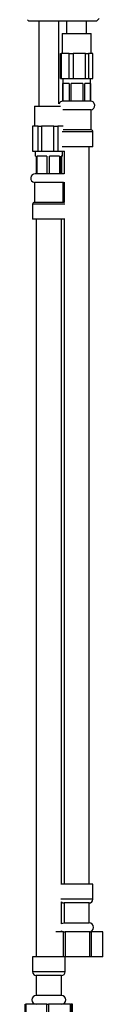
# Model space of a CAD drawing. Units: millimetres. Extents: x 5 to 995, y 5 to 995.
# Drawn here: x 482 to 497, y 343 to 539 of the extents above; entities that cross this region are included whole.
import ezdxf

# ---------------------------------------------------------------- set-up
doc = ezdxf.new("R2010")
doc.units = ezdxf.units.MM

msp = doc.modelspace()

# ---------------------------------------------------------------- linework, layer by layer
at = {"color": 7, "linetype": 'Continuous', "lineweight": 25}
for p, q in [((482.43, 539.37), (482.7, 539.1)), ((496.2, 539.1), (496.7, 539.6)), ((496.2, 539.1), (482.7, 539.1)), ((484.67, 539.1), (484.67, 522.1)), ((488.67, 522.58), (488.67, 539.1)), ((490.22, 539.1), (490.22, 536.6)), ((494.22, 536.6), (494.22, 539.1)), ((489.35, 536.6), (489.35, 532.6)), ((489.35, 536.6), (495.1, 536.6)), ((495.1, 532.6), (495.1, 536.6)), ((488.98, 527.6), (488.98, 532.6)), ((488.98, 532.6), (489.12, 532.6)), ((489.12, 532.6), (489.12, 527.6)), ((490.74, 532.6), (489.12, 532.6)), ((490.74, 527.6), (490.74, 532.6)), ((490.74, 532.6), (491.52, 532.6)), ((491.52, 532.6), (491.52, 527.6)), ((493.98, 532.6), (491.52, 532.6)), ((493.98, 527.6), (493.98, 532.6)), ((493.98, 532.6), (494.62, 532.6)), ((494.62, 532.6), (494.62, 527.6)), ((495.47, 532.6), (494.62, 532.6)), ((495.47, 527.6), (495.47, 532.6)), ((488.98, 527.6), (489.12, 527.6)), ((489.12, 527.6), (490.74, 527.6)), ((489.47, 527.6), (489.47, 523.1)), ((490.74, 527.6), (491.52, 527.6)), ((491.52, 527.6), (493.98, 527.6)), ((493.98, 527.6), (494.62, 527.6)), ((494.62, 527.6), (495.47, 527.6)), ((494.97, 523.1), (494.97, 527.6)), ((490.71, 526.6), (489.5, 526.6)), ((489.5, 523.1), (489.5, 526.6)), ((490.71, 526.6), (490.71, 523.1)), ((493.45, 526.6), (491.16, 526.6)), ((491.16, 523.1), (491.16, 526.6)), ((493.45, 526.6), (493.45, 523.1)), ((494.97, 526.6), (493.89, 526.6)), ((493.89, 523.1), (493.89, 526.6)), ((494.97, 526.6), (494.97, 523.1)), ((483.8, 522.1), (483.8, 518.1)), ((483.8, 522.1), (489.01, 522.1)), ((489.5, 523.1), (489.47, 523.1)), ((490.71, 523.1), (489.5, 523.1)), ((491.16, 523.1), (490.71, 523.1)), ((493.45, 523.1), (491.16, 523.1)), ((493.89, 523.1), (493.45, 523.1)), ((494.97, 523.1), (493.89, 523.1)), ((494.97, 523.1), (494.97, 523.1)), ((495.1, 521.36), (489.45, 521.36)), ((495.1, 517.36), (495.1, 521.36)), ((483.42, 518.1), (483.42, 513.1)), ((483.42, 518.1), (483.43, 518.1)), ((483.43, 518.1), (483.43, 513.1)), ((484.51, 518.1), (483.43, 518.1)), ((484.51, 513.1), (484.51, 518.1)), ((484.51, 518.1), (485.2, 518.1)), ((485.2, 518.1), (485.2, 513.1)), ((487.69, 518.1), (485.2, 518.1)), ((487.69, 513.1), (487.69, 518.1)), ((487.69, 518.1), (488.45, 518.1)), ((488.45, 518.1), (488.45, 513.1)), ((489.56, 518.1), (488.45, 518.1)), ((495.1, 517.36), (489.56, 517.36)), ((495.47, 513.98), (495.47, 516.98)), ((495.47, 513.98), (489.32, 513.98)), ((494.72, 366.6), (494.72, 513.98)), ((483.42, 513.1), (483.43, 513.1)), ((483.43, 513.1), (484.51, 513.1)), ((483.92, 513.1), (483.92, 512.1)), ((484.12, 512.1), (483.92, 512.1)), ((484.12, 512.1), (484.12, 508.6)), ((486.27, 512.1), (484.35, 512.1)), ((484.35, 508.6), (484.35, 512.1)), ((484.51, 513.1), (485.2, 513.1)), ((485.2, 513.1), (487.69, 513.1)), ((486.27, 512.1), (486.27, 508.6)), ((488.83, 512.1), (486.79, 512.1)), ((486.79, 508.6), (486.79, 512.1)), ((487.69, 513.1), (488.45, 513.1)), ((488.45, 513.1), (489.83, 513.1)), ((488.83, 512.1), (488.83, 508.6)), ((489.42, 512.1), (489.11, 512.1)), ((489.11, 508.6), (489.11, 512.1)), ((489.23, 512.1), (489.23, 508.6)), ((489.42, 512.1), (489.42, 513.1)), ((489.72, 513.1), (489.72, 508.55)), ((484.12, 508.6), (483.92, 508.6)), ((484.35, 508.6), (484.12, 508.6)), ((486.27, 508.6), (484.35, 508.6)), ((486.79, 508.6), (486.27, 508.6)), ((488.83, 508.6), (486.79, 508.6)), ((489.11, 508.6), (488.83, 508.6)), ((489.42, 508.6), (489.11, 508.6)), ((489.72, 508.55), (489.42, 508.6)), ((483.8, 506.86), (483.8, 502.86)), ((484.11, 506.86), (483.8, 506.86)), ((489.55, 506.86), (484.11, 506.86)), ((489.55, 506.86), (489.72, 506.9)), ((489.55, 502.86), (489.55, 506.86)), ((489.72, 506.9), (489.72, 502.81)), ((483.42, 502.48), (483.42, 499.48)), ((484.11, 502.86), (483.8, 502.86)), ((489.55, 502.86), (484.11, 502.86)), ((483.78, 499.48), (483.42, 499.48)), ((489.84, 499.48), (483.78, 499.48)), ((484.17, 499.48), (484.17, 352.1)), ((489.17, 366.6), (489.17, 499.48)), ((489.72, 499.48), (489.72, 366.6)), ((495.47, 366.6), (489.06, 366.6)), ((495.47, 363.6), (495.47, 366.6)), ((489.17, 358.66), (489.17, 363.09)), ((489.72, 362.85), (489.72, 358.85)), ((494.72, 362.85), (489.72, 362.85)), ((494.72, 358.85), (494.72, 362.85)), ((494.72, 358.85), (489.72, 358.85)), ((489.61, 357.1), (488.07, 357.1)), ((489.17, 357.1), (489.17, 357.3)), ((489.61, 352.1), (489.61, 357.1)), ((489.61, 357.1), (489.9, 357.1)), ((494.86, 357.1), (489.9, 357.1)), ((494.86, 357.1), (495.14, 357.1)), ((495.14, 357.1), (495.14, 352.1)), ((497.47, 357.1), (495.14, 357.1)), ((497.47, 352.1), (497.47, 357.1)), ((483.42, 352.1), (483.42, 349.1)), ((483.78, 352.1), (483.42, 352.1)), ((488.46, 352.1), (483.78, 352.1)), ((489.61, 352.1), (488.46, 352.1)), ((489.9, 352.1), (489.61, 352.1)), ((494.86, 352.1), (489.9, 352.1)), ((489.92, 349.1), (489.92, 352.1)), ((495.14, 352.1), (494.86, 352.1)), ((497.47, 352.1), (495.14, 352.1)), ((484.17, 348.35), (484.17, 344.35)), ((484.45, 348.35), (484.17, 348.35)), ((489.17, 348.35), (484.45, 348.35)), ((489.17, 344.35), (489.17, 348.35)), ((481.93, 337.6), (481.93, 342.6)), ((481.93, 342.6), (482.08, 342.6)), ((482.08, 342.6), (482.07, 337.6)), ((486.24, 342.6), (482.08, 342.6)), ((484.45, 344.35), (484.17, 344.35)), ((489.17, 344.35), (484.45, 344.35)), ((486.24, 337.6), (486.24, 342.6)), ((486.24, 342.6), (486.57, 342.6)), ((490.98, 342.6), (486.57, 342.6)), ((490.98, 342.6), (491.16, 342.6)), ((491.16, 342.6), (491.16, 337.6)), ((491.42, 342.6), (491.16, 342.6)), ((491.42, 337.6), (491.42, 342.6))]:
    msp.add_line(p, q, dxfattribs=at)
at = {"color": 8, "linetype": 'Continuous', "lineweight": 25}
for p, q in [((495.47, 516.98), (489.32, 516.98)), ((483.78, 502.48), (483.42, 502.48)), ((489.84, 502.48), (483.78, 502.48)), ((495.47, 363.6), (489.06, 363.6)), ((483.78, 349.1), (483.42, 349.1)), ((489.92, 349.1), (483.78, 349.1))]:
    msp.add_line(p, q, dxfattribs=at)
at = {"color": 7, "linetype": 'Continuous', "lineweight": 25, "flags": 128}
for points in [[(489.72, 358.85), (489.39, 358.78), (489.17, 358.66)], [(489.17, 357.3), (489.39, 357.17), (489.72, 357.1)], [(489.9, 357.1), (489.9, 353.67), (489.9, 352.1)], [(494.86, 352.1), (494.86, 355.55), (494.86, 357.1)], [(486.57, 342.6), (486.57, 339.17), (486.56, 337.6)], [(490.99, 337.6), (490.99, 341.05), (490.98, 342.6)]]:
    msp.add_lwpolyline(points, dxfattribs=at)
at = {"color": 7, "linetype": 'Continuous', "lineweight": 25}
for centre, radius, start, end in [((489.47, 522.22), 0.877, 90, 155.7763), ((494.97, 522.22), 0.877, 278.1921, 90), ((495.1, 516.98), 0.375, 0, 90), ((483.92, 507.72), 0.877, 90, 261.8079), ((483.8, 502.48), 0.375, 90, 180), ((489.55, 502.48), 0.375, 62.1819, 90), ((489.72, 363.6), 0.75, 222.8334, 270), ((494.72, 363.6), 0.75, 270, 0), ((494.72, 357.98), 0.875, 270, 90), ((484.17, 349.1), 0.75, 180, 270), ((489.17, 349.1), 0.75, 270, 0), ((484.17, 343.48), 0.875, 90, 270), ((489.17, 343.48), 0.875, 270, 90)]:
    msp.add_arc(centre, radius, start, end, dxfattribs=at)

doc.saveas('drawing.dxf')
